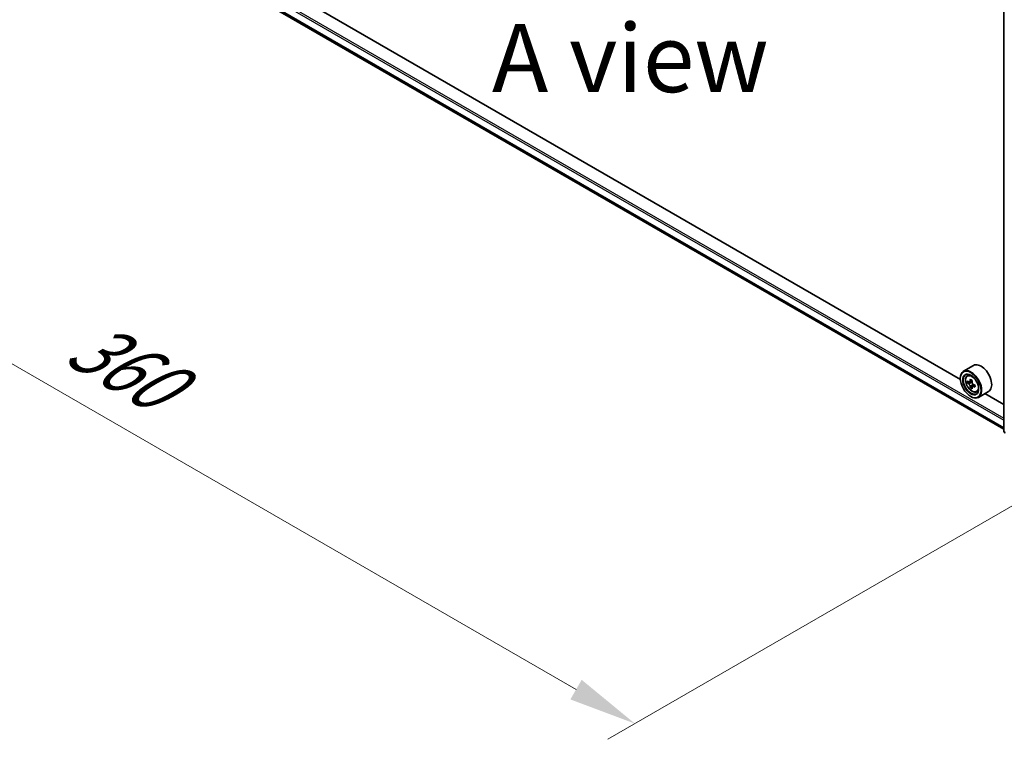
# Model space of a CAD drawing. Units: millimetres. Extents: x 0 to 9444, y 0 to 1826.
# Drawn here: x 73 to 163, y 450 to 517 of the extents above; entities that cross this region are included whole.
import ezdxf

# ---------------------------------------------------------------- set-up
doc = ezdxf.new("R2010")
doc.units = ezdxf.units.MM
doc.header["$LTSCALE"] = 2.5
doc.layers.get('Defpoints').update_dxf_attribs({"lineweight": 25})
for name, color, linetype, lineweight in [('Dimension (ISO)', 7, 'Continuous', 18), ('Symbol (ISO)', 7, 'Continuous', 18), ('Visible (ISO)', 7, 'Continuous', 35), ('Visible Narrow (ISO)', 7, 'Continuous', 25)]:
    doc.layers.add(name, color=color, linetype=linetype, lineweight=lineweight)
doc.styles.add('Note Text (TK)', font='MS PGothic.ttf')
doc.dimstyles.new('Default - Method 1b (TK)', dxfattribs={"dimscale": 2.5, "dimtxt": 2.5, "dimasz": 2.5, "dimexe": 1, "dimexo": 1.5, "dimgap": 1, "dimtad": 1, "dimrnd": 1e-08, "dimdsep": 46, "dimtxsty": 'Note Text (TK)', "dimcen": 0.09, "dimdle": 5, "dimclrd": 100, "dimclre": 100, "dimclrt": 7, "dimadec": 1, "dimazin": 1, "dimtfac": 1, "dimtmove": 0, "dimatfit": 3, "dimfxl": 1, "dimtolj": 1, "dimlwd": -1, "dimlwe": -1, "dimarcsym": 0})

# ---------------------------------------------------------------- blocks, each defined once
blk = doc.blocks.new('*D22')
at = {"layer": 'Defpoints', "color": 0}
for p in [(77.119, 534.891), (31.157, 508.355), (175.026, 478.365)]:
    blk.add_point(p, dxfattribs=at)
at = {"layer": 'Dimension (ISO)', "color": 100}
for p, q in [((73.369, 532.726), (28.657, 506.912)), ((123.651, 454.954), (36.57, 505.23)), ((171.276, 476.2), (126.564, 450.385))]:
    blk.add_line(p, q, dxfattribs=at)
for points in [[(37.09, 506.132), (36.049, 504.328), (31.157, 508.355)], [(124.172, 455.856), (123.131, 454.052), (129.064, 451.829)]]:
    blk.add_solid(points, dxfattribs=at)
at = {"layer": 'Dimension (ISO)', "color": 7, "insert": (77.661, 487.337), "char_height": 6.25, "attachment_point": 4, "rotation": 330, "style": 'Note Text (TK)'}
blk.add_mtext('\\A1;{\\Q30.000;\\W0.816;\\H0.816x;360}', dxfattribs=at)

msp = doc.modelspace()

# ---------------------------------------------------------------- linework, layer by layer
at = {"layer": 'Visible (ISO)'}
for p, q in [((79.4177, 527.1272), (162.9714, 478.8874)), ((158.9826, 483.4795), (83.4669, 527.0785)), ((162.9714, 478.7043), (162.9714, 518.248)), ((160.1916, 484.7585), (159.2669, 484.2246)), ((158.9802, 483.5594), (158.9802, 483.5908)), ((159.6079, 483.8164), (159.7362, 483.9291)), ((160.0739, 483.3754), (159.844, 483.2427)), ((159.8116, 483.2347), (159.6506, 483.1417)), ((159.887, 483.2674), (160.0034, 483.2002)), ((160.0666, 482.7931), (159.9055, 482.7001)), ((160.3196, 482.9499), (160.0897, 482.8172)), ((160.1326, 482.9764), (160.1326, 482.842)), ((159.932, 481.9107), (159.9592, 481.895)), ((160.4685, 482.3258), (160.6302, 482.3806)), ((161.5762, 482.3603), (160.6515, 481.8264)), ((162.9714, 481.1765), (161.2487, 482.1712)), ((163.1074, 478.5392), (163.0143, 478.6145))]:
    msp.add_line(p, q, dxfattribs=at)
msp.add_arc((163.0868, 478.7043), 0.1154, 180, 231.051724, dxfattribs=at)
for major_axis in [(0.6731, -1.1658), (-0.5192, 0.8993)]:
    msp.add_ellipse((159.932, 483.0098), major_axis=major_axis, ratio=0.5773503, dxfattribs=at)
for centre, major_axis, start_param, end_param in [((159.9592, 483.0255), (0.6923, -1.1991), 5.4977871, 10.2101761), ((160.8839, 483.5594), (0.6923, -1.1991), 0, 3.1415927), ((159.9592, 483.0255), (0.5, -0.866), 2.375245, 7.049533), ((161.8521, 484.2165), (-1.3973, -2.4201), 5.3248877, 5.3891891), ((161.9371, 484.56), (-2.7555, 0), 0.7417651, 0.8290312), ((162.0221, 484.1184), (1.3973, 2.4201), 2.1832951, 2.2475964), ((161.5971, 484.3637), (-1.3777, -2.3863), 5.4541541, 5.5414202), ((161.9371, 484.2656), (-2.7945, 0), 0.6124987, 0.6768001), ((161.9371, 484.0693), (2.7945, 0), 3.7540914, 3.8183927), ((161.8521, 484.2165), (-1.3973, -2.4201), 5.6063852, 5.6706866), ((161.9371, 483.7749), (2.7555, 0), 3.8833577, 3.9706239), ((160.0034, 483.051), (0.0913, -0.1582), 1.7950624, 2.3561945), ((162.0221, 484.1184), (1.3973, 2.4201), 2.4647926, 2.5290939), ((160.0034, 483.051), (0.0913, -0.1582), 0.7853982, 1.3465303), ((161.9371, 484.2656), (-2.7945, 0), 0.8939962, 0.9582976), ((161.9371, 484.0693), (2.7945, 0), 4.0355889, 4.0998903), ((162.277, 483.9712), (1.3777, 2.3863), 2.3125614, 2.3998276)]:
    msp.add_ellipse(centre, major_axis=major_axis, ratio=0.5773503, start_param=start_param, end_param=end_param, dxfattribs=at)
for points, knots in [([(159.6079, 483.8164), (159.5666, 483.7801), (159.5338, 483.7338), (159.4834, 483.6222), (159.468, 483.5554), (159.4572, 483.407), (159.4634, 483.3247), (159.4969, 483.1559), (159.5244, 483.0693), (159.5973, 482.901), (159.6425, 482.8192), (159.7466, 482.6677), (159.8053, 482.598), (159.9313, 482.4772), (159.9985, 482.4262), (160.1362, 482.3491), (160.2067, 482.3229), (160.3418, 482.3018), (160.4068, 482.3054), (160.4669, 482.3253), (160.4677, 482.3256), (160.4685, 482.3258)], [2.4711378, 2.4711378, 2.4711378, 2.4711378, 2.749634, 2.749634, 3.0614528, 3.0614528, 3.3950878, 3.3950878, 3.7294293, 3.7294293, 4.0615117, 4.0615117, 4.3933663, 4.3933663, 4.7271971, 4.7271971, 5.0619213, 5.0619213, 5.3786181, 5.3786181, 5.3828439, 5.3828439, 5.3828439, 5.3828439]), ([(159.7585, 483.2551), (159.7729, 483.2447), (159.7887, 483.2376), (159.8185, 483.2332), (159.8325, 483.236), (159.8555, 483.2493), (159.866, 483.2607), (159.8812, 483.291), (159.8859, 483.31), (159.8877, 483.3297)], [-0.288000969, -0.288000969, -0.288000969, -0.288000969, -0.270064026, -0.270064026, -0.252127083, -0.252127083, -0.234190141, -0.234190141, -0.216253198, -0.216253198, -0.216253198, -0.216253198]), ([(159.8877, 482.8351), (159.8859, 482.8527), (159.8812, 482.8736), (159.866, 482.9168), (159.8555, 482.9391), (159.8325, 482.9789), (159.8185, 482.9991), (159.7887, 483.0339), (159.7729, 483.0485), (159.7585, 483.0588)], [0, 0, 0, 0, 0.017936943, 0.017936943, 0.035873886, 0.035873886, 0.053810829, 0.053810829, 0.071747772, 0.071747772, 0.071747772, 0.071747772]), ([(160.0577, 483.2315), (160.0559, 483.2118), (160.0576, 483.1891), (160.0687, 483.1436), (160.0782, 483.1208), (160.1012, 483.0809), (160.1162, 483.0613), (160.1501, 483.0289), (160.1689, 483.0161), (160.1869, 483.0078)], [-0.288000969, -0.288000969, -0.288000969, -0.288000969, -0.270064026, -0.270064026, -0.252127083, -0.252127083, -0.234190141, -0.234190141, -0.216253198, -0.216253198, -0.216253198, -0.216253198]), ([(160.1869, 482.8115), (160.1689, 482.8198), (160.1501, 482.8252), (160.1162, 482.8272), (160.1012, 482.8238), (160.0782, 482.8106), (160.0687, 482.7998), (160.0576, 482.7718), (160.0559, 482.7546), (160.0577, 482.7369)], [0, 0, 0, 0, 0.017936943, 0.017936943, 0.035873886, 0.035873886, 0.053810829, 0.053810829, 0.071747772, 0.071747772, 0.071747772, 0.071747772])]:
    msp.add_open_spline(points, degree=3, knots=knots, dxfattribs=at)
at = {"layer": 'Visible Narrow (ISO)'}
for p, q in [((78.7507, 528.3568), (162.9714, 479.7319)), ((78.8323, 528.4981), (162.9714, 479.9204)), ((78.7507, 527.6886), (162.9714, 479.0638)), ((78.7633, 527.6557), (162.9714, 479.0381)), ((79.4143, 527.1295), (162.9714, 478.8878)), ((163.0052, 478.6571), (163.0052, 518.2009)), ((159.8877, 483.3297), (160.0299, 483.4118)), ((159.7585, 483.0588), (160.0034, 483.2002)), ((160.1326, 482.9764), (159.8877, 482.8351)), ((160.329, 482.8936), (160.1869, 482.8115)), ((163.1074, 478.5981), (163.0052, 478.6571)), ((163.1074, 478.5404), (163.0241, 478.6078)), ((163.0241, 478.6078), (163.1074, 478.5597))]:
    msp.add_line(p, q, dxfattribs=at)
msp.add_ellipse((160.0446, 483.0748), major_axis=(0.4064, -0.7038), ratio=0.5773503, dxfattribs=at)
for centre, major_axis, ratio, start_param, end_param in [((160.0879, 483.0998), (-0.4331, 0.7502), 0.5773503, 5.8594015, 6.3981286), ((160.0879, 483.0998), (0.4331, -0.7502), 0.5773503, 6.168242, 6.7069691), ((163.0868, 478.7043), (-0.1154, 0), 0.5773503, 0, 0.7853982), ((163.0868, 478.7043), (-0.0577, -0.0999), 0.5773503, 5.4977871, 6.1925254), ((163.0868, 478.7043), (-0.0725, -0.0897), 0.8131434, 0, 0.127344)]:
    msp.add_ellipse(centre, major_axis=major_axis, ratio=ratio, start_param=start_param, end_param=end_param, dxfattribs=at)

# ---------------------------------------------------------------- texts
at = {"layer": 'Symbol (ISO)', "color": 7, "insert": (128.6424, 513.0173), "char_height": 6.25, "attachment_point": 5, "line_spacing_factor": 1.5, "style": 'Note Text (TK)'}
msp.add_mtext('\\fＭＳ Ｐゴシック|b0|i0;A view', dxfattribs=at)

# ---------------------------------------------------------------- dimensions: what is measured, and where the dimension line sits
at = {"layer": 'Dimension (ISO)', "color": 100}
dim = msp.add_linear_dim(base=(31.157, 508.3553), p1=(175.026, 478.3648), p2=(77.1189, 534.8915), angle=330, text='{\\Q30.000;\\W0.816;\\H0.816x;<>}', dimstyle='Default - Method 1b (TK)', override={"dimgap": 1, "dimdec": 2, "dimlfac": 3.184337, "dimtol": 0, "dimlim": 0, "dimtp": 0, "dimtm": 0, "dimtdec": 2, "dimtofl": 0, "dimatfit": 1}, dxfattribs=at)
dim.commit()
dim.dimension.update_dxf_attribs({"geometry": '*D22', "text_midpoint": (80.1106, 480.092), "dimtype": 160})

doc.saveas('drawing.dxf')
